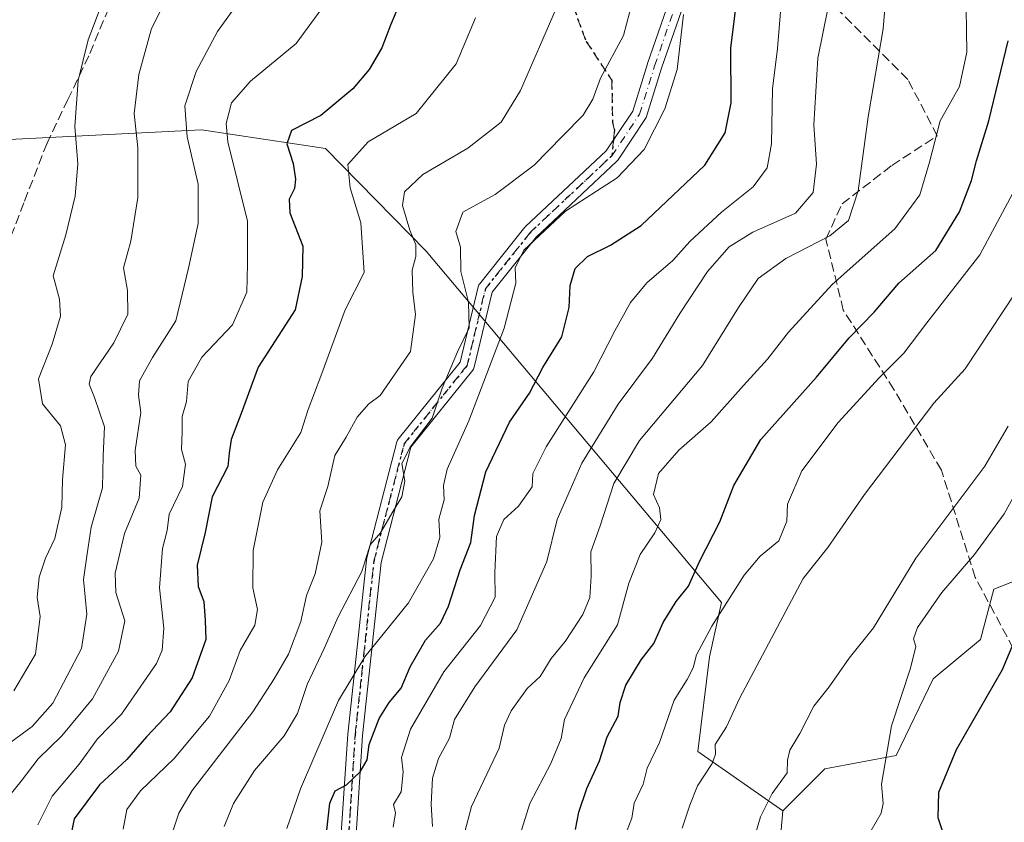
# Model space of a CAD drawing. Units: metres. Extents: x 668453 to 671914, y 4746689 to 4749087.
# Drawn here: x 669043 to 669215, y 4747897 to 4748037 of the extents above; entities that cross this region are included whole.
import ezdxf

# ---------------------------------------------------------------- set-up
doc = ezdxf.new("R2010")
doc.units = ezdxf.units.M
doc.header["$MEASUREMENT"] = 0
for name, pattern in [('DGN Style 3', [2.307223458686699, 1.648016756204785, -0.6592067024819142]), ('DGN Style 4', [2.6384748266838614, 1.318413404963828, -0.6592067024819142, 0.001648016756204785, -0.6592067024819142]), ('DGN Style 5', [1.1536117293433497, 0.4944050268614355, -0.6592067024819142])]:
    doc.linetypes.add(name, pattern=pattern)
for name, color, linetype, lineweight in [('Arbolado forestal CxS', 92, 'Continuous', 0), ('Camino Cxs', 7, 'Continuous', 0), ('Camino eje', 30, 'DGN Style 4', 13), ('Curva de nivel maestra', 30, 'Continuous', 30), ('Curva de nivel normal', 30, 'Continuous', 0), ('Prado CxS', 92, 'Continuous', 0), ('Ruta', 7, 'DGN Style 5', 30), ('Senda', 7, 'DGN Style 3', 0), ('Senda no paivmentada conexión', 7, 'DGN Style 3', 0)]:
    doc.layers.add(name, color=color, linetype=linetype, lineweight=lineweight)

# ---------------------------------------------------------------- blocks, each defined once
blk = doc.blocks.new('*U29')
at = {"layer": 'Camino Cxs', "color": 7, "linetype": 'Continuous', "lineweight": 0}
for points in [[(669160.2175000003, 4748042.1721, 887.7810000000027), (669155.4615000002, 4748028.432499999, 885.744399999996), (669152.8214999996, 4748019.9847, 884.6318999999932), (669152.7539999997, 4748019.812100001, 884.4752000000008), (669152.6624999996, 4748019.6511, 884.3506999999954), (669147.8349000001, 4748012.4099, 884.5671000000002), (669147.7490999997, 4748012.295299999, 884.5690000000033), (669147.6429000003, 4748012.1831, 884.5883999999934), (669133.5135000005, 4747998.924100001, 890.6333000000013), (669125.8157000003, 4747989.302100001, 896.124299999996), (669122.6826999999, 4747976.1501, 896.042100000006), (669122.6245999997, 4747975.9669, 895.8861000000034), (669122.5396999996, 4747975.794299999, 895.8081999999995), (669122.4304999998, 4747975.6359, 895.7648000000045), (669111.5859000003, 4747962.170100001, 893.1588000000047), (669106.3881999999, 4747942.0283, 885.8457000000053), (669103.1343, 4747911.781099999, 881.3364000000003), (669102.0087000001, 4747894.518300001, 876.7075000000042)], [(669099.4140999997, 4747894.6875, 881.3500999999961), (669100.5417, 4747911.977499999, 884.1380999999965), (669100.5464000005, 4747912.0319, 884.104600000006), (669103.8130999999, 4747942.4005, 889.0654999999971), (669103.8252999998, 4747942.487299999, 889.011599999998), (669103.8469000002, 4747942.586300001, 889.1297999999952), (669109.1385000005, 4747963.091700001, 900.6733999999997), (669109.1971000005, 4747963.2663, 900.6067999999941), (669109.2796999998, 4747963.4309, 900.473100000003), (669109.3849, 4747963.5823, 900.2768000000069), (669120.2216999996, 4747977.038100001, 901.6978999999993), (669123.3539000005, 4747990.187899999, 900.0861000000004), (669123.4117000002, 4747990.369899999, 899.8977000000014), (669123.4955000002, 4747990.541300001, 899.6560000000027), (669123.6035000002, 4747990.6987, 899.3640000000015), (669131.5411, 4748000.6207, 897.095100000006), (669131.5604999998, 4748000.644099999, 897.1346000000049), (669131.6667, 4748000.7565, 897.3181999999942), (669145.7544999998, 4748013.976700001, 889.4407000000066), (669150.3957000002, 4748020.938300001, 889.6943999999932), (669152.9857000001, 4748029.226700001, 892.172399999996), (669152.9981000006, 4748029.2643, 892.1766999999963), (669157.7155999999, 4748042.892100001, 892.2225999999937)]]:
    blk.add_polyline3d(points, dxfattribs=at)

msp = doc.modelspace()

# ---------------------------------------------------------------- linework, layer by layer
at = {"layer": 'Arbolado forestal CxS', "color": 92, "linetype": 'Continuous', "lineweight": 0}
for points in [[(669176.6441000003, 4747898.591499999, 833.6573999999965), (669161.7880999995, 4747908.989499999, 841.4159000000074), (669163.8223000001, 4747925.522299999, 843.8420000000042), (669165.9323000005, 4747935.019900001, 845.313599999994), (669114.2742999997, 4747996.435699999, 888.7709999999934), (669096.6646999996, 4748014.401500001, 897.216499999995), (669074.9848999997, 4748017.653899999, 907.6561999999976), (668919.5625, 4748009.831900001, 974.4933000000019), (668902.8317, 4748018.2929, 978.9668999999994), (668892.8391000006, 4748036.456700001, 982.133799999996), (668890.9693, 4748059.9113, 981.0420000000014), (668885.1287000002, 4748089.6151, 980.9226999999955), (668867.6501000002, 4748127.276500001, 988.3521999999939), (668843.3847000003, 4748157.1403, 1010.788499999995), (668819.1009000001, 4748162.865499999, 1024.734700000001), (668802.0639000004, 4748161.9989, 1033.230599999995)], [(668919.5625, 4748009.831900001, 974.4933000000019), (669074.9848999997, 4748017.653899999, 907.6561999999976), (669096.6646999996, 4748014.401500001, 897.216499999995), (669114.2742999997, 4747996.435699999, 888.7709999999934), (669165.9323000005, 4747935.019900001, 845.313599999994), (669163.8223000001, 4747925.522299999, 843.8420000000042), (669161.7880999995, 4747908.989499999, 841.4159000000074), (669176.6441000003, 4747898.591499999, 833.6573999999965), (669174.9123000001, 4747878.6779, 832.0326999999961), (669174.6416999997, 4747875.564099999, 831.8842000000004), (669174.3837000001, 4747872.599099999, 831.7881000000052), (669173.6787, 4747864.476100001, 831.6635999999999), (669169.2631000001, 4747854.301700001, 833.3601000000053), (669163.0494999997, 4747839.9781, 833.4578000000038), (669154.8284999998, 4747821.0383, 832.6334000000061), (669154.9600999998, 4747803.5483, 830.3757000000041), (669156.7808999997, 4747801.0459, 829.696100000001), (669150.9206999998, 4747781.8377, 826.8506000000052), (669160.3311000002, 4747752.883099999, 820.8622999999934)], [(669232.4731000002, 4747944.728499999, 823.1668999999966), (669213.5575000001, 4747937.3477, 826.8098000000027), (669211.2474999997, 4747928.5821, 826.9467000000004), (669202.9447, 4747921.659700001, 827.6441999999952), (669196.4852999998, 4747908.282299999, 829.671199999997), (669184.0290999999, 4747905.9725, 832.9015000000073), (669176.6441000003, 4747898.591499999, 833.6573999999965), (669161.7880999995, 4747908.989499999, 841.4159000000074), (669163.8223000001, 4747925.522299999, 843.8420000000042), (669165.9323000005, 4747935.019900001, 845.313599999994), (669114.2742999997, 4747996.435699999, 888.7709999999934), (669096.6646999996, 4748014.401500001, 897.216499999995), (669074.9848999997, 4748017.653899999, 907.6561999999976), (668919.5625, 4748009.831900001, 974.4933000000019)], [(669232.4731000002, 4747944.728499999, 823.1668999999966), (669213.5575000001, 4747937.3477, 826.8098000000027), (669211.2474999997, 4747928.5821, 826.9467000000004), (669202.9447, 4747921.659700001, 827.6441999999952), (669196.4852999998, 4747908.282299999, 829.671199999997), (669184.0290999999, 4747905.9725, 832.9015000000073), (669176.6441000003, 4747898.591499999, 833.6573999999965)], [(669176.6441000003, 4747898.591499999, 833.6573999999965), (669174.9123000001, 4747878.6779, 832.0326999999961), (669174.6416999997, 4747875.564099999, 831.8842000000004), (669174.3837000001, 4747872.599099999, 831.7881000000052), (669173.6787, 4747864.476100001, 831.6635999999999), (669169.2631000001, 4747854.301700001, 833.3601000000053), (669163.0494999997, 4747839.9781, 833.4578000000038), (669154.8284999998, 4747821.0383, 832.6334000000061), (669154.9600999998, 4747803.5483, 830.3757000000041), (669156.7808999997, 4747801.0459, 829.696100000001)]]:
    msp.add_polyline3d(points, dxfattribs=at)
at = {"layer": 'Camino Cxs', "color": 7, "linetype": 'Continuous', "lineweight": 0}
for points in [[(669099.4140999997, 4747894.6875, 881.3500999999961), (669100.5417, 4747911.977499999, 884.1380999999965), (669100.5464000005, 4747912.0319, 884.104600000006), (669103.8130999999, 4747942.4005, 889.0654999999971), (669103.8252999998, 4747942.487299999, 889.011599999998), (669103.8469000002, 4747942.586300001, 889.1297999999952), (669109.1385000005, 4747963.091700001, 900.6733999999997), (669109.1971000005, 4747963.2663, 900.6067999999941), (669109.2796999998, 4747963.4309, 900.473100000003), (669109.3849, 4747963.5823, 900.2768000000069), (669120.2216999996, 4747977.038100001, 901.6978999999993), (669123.3539000005, 4747990.187899999, 900.0861000000004), (669123.4117000002, 4747990.369899999, 899.8977000000014), (669123.4955000002, 4747990.541300001, 899.6560000000027), (669123.6035000002, 4747990.6987, 899.3640000000015), (669131.5411, 4748000.6207, 897.095100000006), (669131.5604999998, 4748000.644099999, 897.1346000000049), (669131.6667, 4748000.7565, 897.3181999999942), (669145.7544999998, 4748013.976700001, 889.4407000000066), (669150.3957000002, 4748020.938300001, 889.6943999999932), (669152.9857000001, 4748029.226700001, 892.172399999996), (669152.9981000006, 4748029.2643, 892.1766999999963), (669157.7155999999, 4748042.892100001, 892.2225999999937)], [(669160.2175000003, 4748042.1721, 887.7810000000027), (669155.4615000002, 4748028.432499999, 885.744399999996), (669152.8214999996, 4748019.9847, 884.6318999999932), (669152.7539999997, 4748019.812100001, 884.4752000000008), (669152.6624999996, 4748019.6511, 884.3506999999954), (669147.8349000001, 4748012.4099, 884.5671000000002), (669147.7490999997, 4748012.295299999, 884.5690000000033), (669147.6429000003, 4748012.1831, 884.5883999999934), (669133.5135000005, 4747998.924100001, 890.6333000000013), (669125.8157000003, 4747989.302100001, 896.124299999996), (669122.6826999999, 4747976.1501, 896.042100000006), (669122.6245999997, 4747975.9669, 895.8861000000034), (669122.5396999996, 4747975.794299999, 895.8081999999995), (669122.4304999998, 4747975.6359, 895.7648000000045), (669111.5859000003, 4747962.170100001, 893.1588000000047), (669106.3881999999, 4747942.0283, 885.8457000000053), (669103.1343, 4747911.781099999, 881.3364000000003), (669102.0087000001, 4747894.518300001, 876.7075000000042)]]:
    msp.add_polyline3d(points, dxfattribs=at)
at = {"layer": 'Camino eje', "color": 30, "linetype": 'DGN Style 4', "lineweight": 13}
for points in [[(669146.7532000003, 4748013.130999999, 886.9912999999942), (669151.5806999998, 4748020.372300001, 886.9961000000039), (669154.2265, 4748028.8389, 888.9219000000012), (669158.9890999999, 4748042.597300001, 890.1165999999939), (669161.6349, 4748064.293099999, 884.0685999999987), (669161.6227000002, 4748064.927100001, 884.106899999999)], [(669100.7114000004, 4747894.602800001, 878.997199999998), (669101.8388999999, 4747911.892899999, 881.6423000000068), (669105.1056000004, 4747942.261499999, 887.4707000000053), (669110.3973000003, 4747962.766799999, 896.7630999999965), (669121.4181000004, 4747976.451300001, 898.8793000000006), (669124.6185999997, 4747989.886600001, 897.8203999999969), (669132.5562000005, 4747999.808499999, 894.029800000004), (669146.7532000003, 4748013.130999999, 886.9912999999942)]]:
    msp.add_polyline3d(points, dxfattribs=at)
at = {"layer": 'Curva de nivel maestra', "color": 30, "linetype": 'Continuous', "lineweight": 30, "flags": 128}
for points, elevation in [([(669096.79, 4747894.200099999), (669097.4400000004, 4747899.940099999), (669098.3700000001, 4747902.120100001), (669100.3200000003, 4747903.120100001), (669102.7199999997, 4747905.4001), (669103.9400000004, 4747907.530099999), (669104.2999999998, 4747910.1801), (669106.04, 4747914.7401), (669107.79, 4747917.550100001), (669109.9199999999, 4747920.020099999), (669111.4900000002, 4747923.800100001), (669114.1699999999, 4747928.4301), (669116.7599999999, 4747931.4001), (669118.1799999997, 4747934.360099999), (669120.1900000004, 4747940.7301), (669122.0700000003, 4747945.520099999), (669122.7100000001, 4747950.220100001), (669124.7100000001, 4747957.880100001), (669128.8600000005, 4747966.540100001), (669132.3499999996, 4747971.600099999), (669134.6600000003, 4747976.120100001), (669137.9900000002, 4747981.4901), (669139.3099999997, 4747986.610099999), (669139.4299999997, 4747990.460100001), (669140.3300000001, 4747993.4001), (669142.5099999999, 4747995.540100001), (669146.5099999999, 4747997.5101), (669151.8499999996, 4748000.940099999), (669163.0099999999, 4748011.4901), (669166.5999999996, 4748017.1601), (669167.6399999997, 4748022.370100001), (669167.5899999999, 4748031.970100001), (669168.9800000006, 4748043.170100001)], 875), ([(669110.3600000005, 4748041.540100001), (669108, 4748035.9801), (669106.5, 4748032.0101), (669104.29, 4748028.1801), (669101.4500000002, 4748024.8101), (669095.8099999997, 4748020.1801), (669090.7000000002, 4748017.540100001), (669089.8799999999, 4748015.210100001), (669090.9800000006, 4748011.7501), (669091.4199999999, 4748009.050100001), (669091.2199999997, 4748007.420100001), (669090.3200000003, 4748005.540100001), (669090.4000000004, 4748003.1501), (669092.6799999997, 4747997.340100001), (669092.5599999997, 4747992.0001), (669091.3399999999, 4747986.210100001), (669084.8499999996, 4747976.1801), (669081.9100000003, 4747968.040100001), (669080.1600000003, 4747963.5001), (669079.8099999997, 4747961.120100001), (669079.5899999999, 4747958.790100001), (669076.8399999999, 4747953.5001), (669075.5800000001, 4747947.280099999), (669074.2199999997, 4747941.5801), (669074.3600000005, 4747937.8201), (669075.3600000005, 4747935.220100001), (669075.5899999999, 4747931.880100001), (669075.7000000002, 4747928.550100001), (669073.3300000001, 4747921.880100001), (669069.4600000001, 4747915.880100001), (669065.3499999996, 4747911.550100001), (669061.8899999997, 4747907.550100001), (669057.1399999997, 4747903.1601), (669052.6900000004, 4747897.220100001), (669051.5999999996, 4747891.630100001)], 900), ([(669140.3700000001, 4747895.3101), (669140.9800000006, 4747898.390100001), (669142.4000000004, 4747902.520099999), (669144.5700000003, 4747907.350099999), (669145.9299999997, 4747911.550100001), (669147.8799999999, 4747915.1801), (669148.1900000004, 4747917.520099999), (669149.1900000004, 4747920.5801), (669151.8600000005, 4747924.9801), (669154.0800000001, 4747927.880100001), (669155.7400000002, 4747931.550100001), (669157.9900000002, 4747935.220100001), (669160.1699999999, 4747937.880100001), (669162.0999999996, 4747942.210100001), (669165.6699999999, 4747949.120100001), (669168.0800000001, 4747955.450099999), (669172.8200000003, 4747963.540100001), (669182.5599999997, 4747974.420100001), (669188.2699999996, 4747981.3101), (669192.6699999999, 4747985.780099999), (669196.9699999997, 4747990.870100001), (669203.4500000002, 4747996.5601), (669207.5700000003, 4748003.300100001), (669209.6799999997, 4748008.780099999), (669210.5199999996, 4748012.2501), (669212.6900000004, 4748019.220100001), (669216.0899999999, 4748033.2301)], 850), ([(669215.4900000002, 4747883.210100001), (669211.5999999996, 4747883.7401), (669210.0999999996, 4747884.9801), (669205.7000000002, 4747891.8201), (669203.8499999996, 4747897.360099999), (669203.9299999997, 4747901.880100001), (669207.0300000003, 4747909.340100001), (669215.0800000001, 4747923.300100001), (669219.79, 4747934.550100001)], 825)]:
    msp.add_lwpolyline(points, dxfattribs=dict(at, elevation=elevation))
at = {"layer": 'Curva de nivel normal', "color": 30, "linetype": 'Continuous', "lineweight": 0, "flags": 128}
for points, elevation in [([(669118.3600000005, 4747884.75), (669122.1900000004, 4747899.350000001), (669127.0199999996, 4747909.550000001), (669127.9900000002, 4747913.550000001), (669129.1100000005, 4747916.08), (669131.9600000001, 4747919.980000001), (669134.2300000006, 4747922.08), (669136.1399999997, 4747925.220000001), (669138.5899999999, 4747928.220000001), (669141.6699999999, 4747932.92), (669142.9100000003, 4747935.890000001), (669143.1399999997, 4747939.630000001), (669143.0800000001, 4747943.859999999), (669144.7000000002, 4747948.449999999), (669147.1200000001, 4747955.850000001), (669151.5999999996, 4747963.350000001), (669162.5899999999, 4747976.470000001), (669168.8899999997, 4747986.59), (669172.3600000005, 4747991.689999999), (669177.1799999997, 4747995.16), (669184.8600000005, 4747999.109999999), (669188.1799999997, 4748001.83), (669189.8399999999, 4748007.01), (669191.5999999996, 4748019.930000001), (669194.2300000006, 4748035.310000001), (669195.2999999998, 4748048.980000001)], 860), ([(669040.7199999997, 4747909.960000001), (669045.3399999999, 4747913.34), (669048.9600000001, 4747917.439999999), (669053.9500000002, 4747926.99), (669054.9299999997, 4747933), (669054.3300000001, 4747939.039999999), (669054.9800000006, 4747943.550000001), (669055.6600000003, 4747948.220000001), (669057.6200000001, 4747955.08), (669057.7400000002, 4747960.67), (669057.9900000002, 4747965.730000001), (669056.2599999999, 4747970.880000001), (669055.3300000001, 4747973.189999999), (669055.6200000001, 4747974.529999999), (669059.5999999996, 4747980.439999999), (669062.0599999997, 4747985.439999999), (669062.04, 4747989.600000001), (669061.29, 4747993.560000001), (669062.6200000001, 4747998.210000001), (669063.7999999998, 4748005.84), (669063.7999999998, 4748014.51), (669063.1699999999, 4748020.52), (669063.9800000006, 4748027.33), (669066.2300000006, 4748035.359999999), (669070.7400000002, 4748044.42)], 915), ([(669185.4600000001, 4748043.49), (669182.7800000003, 4748030.199999999), (669182.0700000003, 4748018.539999999), (669182.5800000001, 4748011.680000001), (669181.9600000001, 4748006.730000001), (669178.8499999996, 4748003.119999999), (669171.3899999997, 4747999.779999999), (669167.2999999998, 4747997.199999999), (669163.5099999999, 4747992.869999999), (669158.6200000001, 4747985.539999999), (669153.8899999997, 4747977.74), (669147.8499999996, 4747969.680000001), (669141.4699999997, 4747959.4), (669139.4500000002, 4747954.730000001), (669137.2000000002, 4747949.51), (669135.3799999999, 4747942.220000001), (669130.1399999997, 4747930.220000001), (669122.7599999999, 4747920.300000001), (669119.2199999997, 4747914.539999999), (669118.3200000003, 4747911.300000001), (669116.4199999999, 4747907.74), (669115.4000000004, 4747904.300000001), (669115.1399999997, 4747899.74), (669115.3899999997, 4747895.869999999)], 865), ([(669130.4299999997, 4747893.560000001), (669132.4100000003, 4747899.880000001), (669136.0599999997, 4747906.880000001), (669137.8799999999, 4747911.220000001), (669138.4600000001, 4747914.550000001), (669141.9199999999, 4747921.880000001), (669147.7100000001, 4747931.100000001), (669149.7400000002, 4747938.430000001), (669151.7199999997, 4747943.439999999), (669154.2800000003, 4747947.220000001), (669155.3200000003, 4747949.550000001), (669155.0999999996, 4747951.550000001), (669154.0099999999, 4747953.880000001), (669154.9199999999, 4747957.550000001), (669158.4600000001, 4747961.65), (669164.1299999999, 4747966.630000001), (669169.7800000003, 4747972.980000001), (669174, 4747977.539999999), (669177.6399999997, 4747982.310000001), (669185.29, 4747990.600000001), (669196.2800000003, 4748000.369999999), (669200.6399999997, 4748006.279999999), (669202.3499999996, 4748011.980000001), (669204.2100000001, 4748019.210000001), (669207.5700000003, 4748025.210000001), (669208.8600000005, 4748031.210000001), (669208.6600000003, 4748042.74)], 855), ([(669097.2800000003, 4748040.699999999), (669091.5199999996, 4748032.75), (669083.5199999996, 4748026.16), (669080.1900000004, 4748022.41), (669079.2599999999, 4748018.77), (669079.54, 4748015.57), (669083, 4748001.720000001), (669083.0099999999, 4747994.16), (669082.8799999999, 4747989.279999999), (669080.3899999997, 4747983.550000001), (669075.0300000003, 4747977.92), (669072.6200000001, 4747973.65), (669072.3499999996, 4747970.180000001), (669071.5999999996, 4747967.539999999), (669071.5599999997, 4747964.890000001), (669071.4900000002, 4747961.800000001), (669072.1699999999, 4747959.220000001), (669071.6399999997, 4747955.300000001), (669069.2999999998, 4747950.49), (669068.9400000004, 4747947.600000001), (669068.1200000001, 4747944.470000001), (669067.5999999996, 4747937.600000001), (669068.3700000001, 4747930.52), (669068.0899999999, 4747926.699999999), (669067.0800000001, 4747924.359999999), (669060.9500000002, 4747915.5), (669056.7400000002, 4747911.199999999), (669053.5800000001, 4747906.77), (669048.8600000005, 4747901.15), (669046.2999999998, 4747896.140000001)], 905), ([(669150.3700000001, 4748040.109999999), (669148.7999999998, 4748034.16), (669144.79, 4748026.689999999), (669143.4500000002, 4748023), (669141.7599999999, 4748020.220000001), (669138.0899999999, 4748016.58), (669133.1600000003, 4748011.470000001), (669126.3499999996, 4748006.350000001), (669120.6799999997, 4748003.24), (669119.4400000004, 4747999.869999999), (669120.2800000003, 4747997.140000001), (669120.3099999997, 4747992.91), (669121.6500000004, 4747987.550000001), (669121.7699999996, 4747983.039999999), (669119.7199999997, 4747978.82), (669117.0599999997, 4747972.470000001), (669115.2999999998, 4747967.27), (669111.4500000002, 4747962.210000001), (669110.0300000003, 4747959.32), (669110.5099999999, 4747956.24), (669110.0300000003, 4747953.470000001), (669108.4800000006, 4747951), (669106.2599999999, 4747947.220000001), (669104.4800000006, 4747945.09), (669103.0199999996, 4747940.42), (669098.8700000001, 4747932.51), (669096.4000000004, 4747927.01), (669093.4299999997, 4747920.680000001), (669091.75, 4747915.59), (669089.4000000004, 4747911.720000001), (669084.25, 4747905.680000001), (669080.5800000001, 4747899.859999999), (669078.9400000004, 4747895.880000001)], 885), ([(669081.3799999999, 4748039.869999999), (669077.7800000003, 4748034.869999999), (669074.0300000003, 4748027.869999999), (669072.0599999997, 4748021.850000001), (669072.4600000001, 4748016.439999999), (669074.4000000004, 4748008.180000001), (669074.4000000004, 4748001.279999999), (669072.7000000002, 4747993.49), (669070.4600000001, 4747984.279999999), (669066.3600000005, 4747977.869999999), (669064.1399999997, 4747973.800000001), (669063.9500000002, 4747971.25), (669064.3600000005, 4747968.26), (669063.3399999999, 4747961.58), (669063.4900000002, 4747958.850000001), (669064.3200000003, 4747957.279999999), (669064.0499999998, 4747953.26), (669061.5, 4747947.109999999), (669059.8399999999, 4747940.140000001), (669060, 4747936.76), (669061.5199999996, 4747931.82), (669060.4600000001, 4747926.539999999), (669055.9100000003, 4747918.16), (669050.5, 4747911.720000001), (669046.4100000003, 4747907.710000001), (669043.4000000004, 4747903.77), (669039.9900000002, 4747899.550000001)], 910), ([(669042.1100000005, 4747919.58), (669045.9000000004, 4747926.01), (669046.7199999997, 4747932.58), (669046.2400000002, 4747935.880000001), (669046.5899999999, 4747939.449999999), (669047.6799999997, 4747942.800000001), (669049.2800000003, 4747946.220000001), (669050.5199999996, 4747951.689999999), (669050.6699999999, 4747956.5), (669051.1500000004, 4747962.58), (669050.29, 4747965.930000001), (669047.1500000004, 4747969.779999999), (669046.4600000001, 4747974.100000001), (669048.8300000001, 4747980.199999999), (669050.29, 4747985.100000001), (669050.0999999996, 4747988.07), (669049, 4747992.109999999), (669051.2300000006, 4747999.300000001), (669052.8799999999, 4748006.08), (669053.3399999999, 4748011.720000001), (669052.7800000003, 4748018.220000001), (669053.3700000001, 4748026.27), (669055.1299999999, 4748033.380000001), (669057.6200000001, 4748039.960000001)], 920), ([(669137.0099999999, 4748038.869999999), (669130.75, 4748024.539999999), (669127.4000000004, 4748019), (669121.5700000003, 4748014.430000001), (669113.7000000002, 4748009.850000001), (669110.5, 4748006.84), (669110.1500000004, 4748004.460000001), (669111.4000000004, 4748000.140000001), (669112.4699999997, 4747997.539999999), (669112.4800000006, 4747995.539999999), (669111.8399999999, 4747993.140000001), (669111.9299999997, 4747989.27), (669112.4000000004, 4747985.359999999), (669111.5, 4747978.91), (669106.1900000004, 4747971.230000001), (669104.1900000004, 4747969.720000001), (669102.2199999997, 4747967.430000001), (669100.29, 4747963.91), (669098.2800000003, 4747960.720000001), (669097.04, 4747955.279999999), (669095.6699999999, 4747951.07), (669096.0199999996, 4747945.550000001), (669094.8399999999, 4747940.039999999), (669093.3200000003, 4747936.24), (669092.3499999996, 4747931.710000001), (669090.1600000003, 4747925.970000001), (669087.6799999997, 4747921.67), (669083.9299999997, 4747915.890000001), (669073.3499999996, 4747902.16), (669070.9699999997, 4747898.180000001), (669069.1600000003, 4747892.800000001)], 890), ([(669176.2999999998, 4748039.01), (669175.7100000001, 4748031.9), (669174.8700000001, 4748024.84), (669174.6600000003, 4748015.220000001), (669173.9500000002, 4748011.029999999), (669171.4800000006, 4748007.699999999), (669165.9400000004, 4748003.26), (669160.4199999999, 4747998.15), (669157.4199999999, 4747994.83), (669152.8499999996, 4747990.939999999), (669149.9900000002, 4747987.480000001), (669147.2599999999, 4747982.51), (669143.5800000001, 4747975.350000001), (669135.2300000006, 4747962.220000001), (669132.9500000002, 4747957.550000001), (669132.7999999998, 4747955.220000001), (669130.4199999999, 4747951.880000001), (669127.8799999999, 4747949.550000001), (669126.5599999997, 4747946.539999999), (669126.2800000003, 4747940.26), (669126.3300000001, 4747935.939999999), (669123.79, 4747930.980000001), (669117.3700000001, 4747922.880000001), (669111.5, 4747912.880000001), (669109.9299999997, 4747907.92), (669110.2699999996, 4747905.369999999), (669109.9199999999, 4747901.92), (669108.5499999998, 4747899.730000001), (669108.8799999999, 4747898.279999999), (669108.4800000006, 4747895.730000001)], 870), ([(669122.9199999999, 4748037.24), (669119.5, 4748029.210000001), (669112.54, 4748020.539999999), (669104.1200000001, 4748015.539999999), (669100.5700000003, 4748011.619999999), (669100.9900000002, 4748007.529999999), (669102.8200000003, 4748001.42), (669103.4100000003, 4747992.699999999), (669100.0899999999, 4747986.180000001), (669095.8600000005, 4747974.57), (669093.6100000005, 4747968.779999999), (669092.3499999996, 4747964.720000001), (669088.2300000006, 4747958.220000001), (669085.7000000002, 4747952.550000001), (669084, 4747944.140000001), (669083.9400000004, 4747937.600000001), (669084.75, 4747933.810000001), (669084.2999999998, 4747931.08), (669081.7400000002, 4747926.65), (669079.8099999997, 4747921.359999999), (669076.3799999999, 4747915.17), (669070.2000000002, 4747907.75), (669064.2800000003, 4747902.09), (669061.9199999999, 4747898.84), (669061.2699999996, 4747895.42)], 895), ([(669089.8700000001, 4747895.539999999), (669092.2800000003, 4747902.449999999), (669098.9400000004, 4747917.9), (669103.5199999996, 4747925.5), (669111.1500000004, 4747934.960000001), (669115.5700000003, 4747942.66), (669116.6299999999, 4747946.359999999), (669116.5, 4747949.619999999), (669117.4400000004, 4747953), (669117.2800000003, 4747955.5), (669117.9199999999, 4747958.350000001), (669121.75, 4747966.76), (669127.9199999999, 4747983.01), (669129.9600000001, 4747990.869999999), (669129.8200000003, 4747993.539999999), (669131.3799999999, 4747996.600000001), (669138.6299999999, 4748003.470000001), (669147.7000000002, 4748009.27), (669152.4199999999, 4748014.230000001), (669156.0199999996, 4748021.310000001), (669158.1799999997, 4748028.230000001), (669159.2599999999, 4748037.82)], 880), ([(669149, 4747894.189999999), (669150.2199999997, 4747897.310000001), (669150.6699999999, 4747899.949999999), (669152.2100000001, 4747903.279999999), (669152.9199999999, 4747906.060000001), (669155.0700000003, 4747910.52), (669157.6799999997, 4747917.930000001), (669159.9299999997, 4747921.58), (669161, 4747923.58), (669161.5800000001, 4747925.880000001), (669164.2599999999, 4747930.880000001), (669169.9199999999, 4747939.779999999), (669172.7000000002, 4747943.130000001), (669175.9800000006, 4747945.779999999), (669177.3899999997, 4747949.220000001), (669177.4699999997, 4747952.220000001), (669179.9600000001, 4747958.060000001), (669186.3399999999, 4747966.5), (669193.5099999999, 4747974.300000001), (669197.8499999996, 4747978.609999999), (669201.8499999996, 4747983.91), (669211.0999999996, 4747995.800000001), (669217.3200000003, 4748007.33)], 845), ([(669159.0700000003, 4747895.550000001), (669160.4100000003, 4747899.58), (669161.7199999997, 4747903), (669164.29, 4747906.890000001), (669164.8700000001, 4747908.51), (669164.8399999999, 4747910.220000001), (669166.79, 4747913.26), (669169.0999999996, 4747918.220000001), (669180.2300000006, 4747939.24), (669184.5099999999, 4747944.619999999), (669190.9400000004, 4747953.9), (669203.0999999996, 4747969.869999999), (669208.5599999997, 4747975.869999999), (669219.5700000003, 4747992.560000001)], 840), ([(669216.0700000003, 4747965.869999999), (669212.0099999999, 4747958.869999999), (669199.9100000003, 4747942.77), (669192.5099999999, 4747930.57), (669188.25, 4747925.32), (669184.7800000003, 4747920.26), (669182.0999999996, 4747916.880000001), (669179.6100000005, 4747912.140000001), (669177.9100000003, 4747909.220000001), (669177.4800000006, 4747907.470000001), (669177.4500000002, 4747905.220000001), (669174.7800000003, 4747901.640000001), (669172.7599999999, 4747897.560000001), (669171.1100000005, 4747892.029999999)], 835), ([(669192.1200000001, 4747895.15), (669193.8899999997, 4747898.199999999), (669194.2300000006, 4747899.9), (669193.9500000002, 4747903.26), (669195.6600000003, 4747913.460000001), (669198.9800000006, 4747923.52), (669199.9500000002, 4747927.32), (669199.5, 4747928.65), (669200.2400000002, 4747930.640000001), (669204.4500000002, 4747936.800000001), (669210.2100000001, 4747943.439999999), (669215.3600000005, 4747950.550000001), (669220.9000000004, 4747960.539999999)], 830)]:
    msp.add_lwpolyline(points, dxfattribs=dict(at, elevation=elevation))
at = {"layer": 'Prado CxS', "color": 92, "linetype": 'Continuous', "lineweight": 0}
for points in [[(669232.4735000003, 4747768.948899999, 812.6652000000031), (669210.3876999998, 4747773.704500001, 814.0944000000018), (669194.1794999996, 4747781.405099999, 820.0219999999972), (669175.7229000004, 4747790.170700001, 824.7007000000012), (669162.3453000003, 4747793.3983, 827.2030999999988), (669156.7808999997, 4747801.0459, 829.696100000001), (669154.9600999998, 4747803.5483, 830.3757000000041), (669154.8284999998, 4747821.0383, 832.6334000000061), (669163.0494999997, 4747839.9781, 833.4578000000038), (669169.2631000001, 4747854.301700001, 833.3601000000053), (669173.6787, 4747864.476100001, 831.6635999999999), (669174.3837000001, 4747872.599099999, 831.7881000000052), (669174.6416999997, 4747875.564099999, 831.8842000000004), (669174.9123000001, 4747878.6779, 832.0326999999961), (669176.6441000003, 4747898.591499999, 833.6573999999965), (669184.0290999999, 4747905.9725, 832.9015000000073), (669196.4852999998, 4747908.282299999, 829.671199999997), (669202.9447, 4747921.659700001, 827.6441999999952), (669211.2474999997, 4747928.5821, 826.9467000000004), (669213.5575000001, 4747937.3477, 826.8098000000027), (669232.4731000002, 4747944.728499999, 823.1668999999966)], [(669232.4731000002, 4747944.728499999, 823.1668999999966), (669213.5575000001, 4747937.3477, 826.8098000000027), (669211.2474999997, 4747928.5821, 826.9467000000004), (669202.9447, 4747921.659700001, 827.6441999999952), (669196.4852999998, 4747908.282299999, 829.671199999997), (669184.0290999999, 4747905.9725, 832.9015000000073), (669176.6441000003, 4747898.591499999, 833.6573999999965)], [(669176.6441000003, 4747898.591499999, 833.6573999999965), (669174.9123000001, 4747878.6779, 832.0326999999961), (669174.6416999997, 4747875.564099999, 831.8842000000004), (669174.3837000001, 4747872.599099999, 831.7881000000052), (669173.6787, 4747864.476100001, 831.6635999999999), (669169.2631000001, 4747854.301700001, 833.3601000000053), (669163.0494999997, 4747839.9781, 833.4578000000038), (669154.8284999998, 4747821.0383, 832.6334000000061), (669154.9600999998, 4747803.5483, 830.3757000000041), (669156.7808999997, 4747801.0459, 829.696100000001)]]:
    msp.add_polyline3d(points, dxfattribs=at)
at = {"layer": 'Ruta', "color": 7, "linetype": 'DGN Style 5', "lineweight": 30}
msp.add_polyline3d([(669138.3664999995, 4748043.625399999, 908.3518999999943), (669142.2562999995, 4748033.112600001, 904.4919999999984), (669146.7456999999, 4748026.349400001, 898.9600999999967), (669146.8526999997, 4748018.938200001, 892.4474999999949), (669147.2346000001, 4748017.615800001, 890.5234999999958), (669147.0531000001, 4748015.924500001, 889.0771999999997), (669146.7532000003, 4748013.130999999, 886.9912999999942), (669132.5562000005, 4747999.808499999, 894.029800000004), (669124.6185999997, 4747989.886600001, 897.8203999999969), (669121.4181000004, 4747976.451300001, 898.8793000000006), (669110.3973000003, 4747962.766799999, 896.7630999999965), (669105.1056000004, 4747942.261499999, 887.4707000000053), (669101.8388999999, 4747911.892899999, 881.6423000000068), (669100.7114000004, 4747894.602800001, 878.997199999998)], dxfattribs=at)
at = {"layer": 'Senda', "color": 7, "linetype": 'DGN Style 3', "lineweight": 0}
for points in [[(669115.8125, 4748077.408299999, 912.2008999999963), (669124.3942999998, 4748065.737400001, 910.6717000000064), (669131.9047999998, 4748053.6931, 908.8341999999976), (669138.3664999995, 4748043.625399999, 908.3518999999943), (669142.2562999995, 4748033.112600001, 904.4919999999984), (669146.7456999999, 4748026.349400001, 898.9600999999967), (669146.8526999997, 4748018.938200001, 892.4474999999949), (669147.2346000001, 4748017.615800001, 890.5234999999958), (669147.0531000001, 4748015.924500001, 889.0771999999997)], [(669235.4622999999, 4747902.777899999, 823.4640999999974), (669230.1842999998, 4747911.665100001, 823.0752999999969), (669219.1645000001, 4747922.945900001, 825.2807999999933), (669210.3158999998, 4747939.4035, 839.3892000000051), (669204.3948999997, 4747958.178300001, 843.7033999999985), (669196.0853000004, 4747972.2641, 858.0458000000071), (669187.2421000004, 4747986.146700001, 870.4370000000055), (669184.1907000003, 4747998.5419, 877.6851000000024), (669187.0175000001, 4748004.702299999, 878.2823999999965), (669195.7489, 4748011.449300001, 872.8205000000017), (669203.6863000002, 4748016.608700001, 868.5513999999966), (669198.5390999997, 4748026.482100001, 871.9755000000005), (669170.6073000003, 4748054.297499999, 885.4725999999937), (669162.8455999997, 4748063.4804, 882.484899999996)], [(669058.7351000002, 4748038.9101, 937.306500000006), (669055.2451, 4748030.6151, 931.1649000000034), (669051.6001000004, 4748022.985099999, 928.8380999999937), (669047.9401000004, 4748015.340100001, 931.3812000000034), (669043.8951000003, 4748004.915100001, 932.0853000000062), (669039.8300999999, 4747994.450099999, 936.493100000007)]]:
    msp.add_polyline3d(points, dxfattribs=at)
at = {"layer": 'Senda no paivmentada conexión', "color": 7, "linetype": 'DGN Style 3', "lineweight": 0, "extrusion": (-0.06362990416741215, -0.592698023997118, 0.8029073966813095), "elevation": -2856003.572560559, "flags": 128}
msp.add_lwpolyline([(158506.5245346547, 3848315.613828671), (158506.5245346548, 3848312.114605747)], dxfattribs=at)

# ---------------------------------------------------------------- block references
at = {"layer": 'Camino Cxs', "color": 7, "linetype": 'Continuous', "lineweight": 0}
msp.add_blockref('*U29', (0, 0), dxfattribs=at)

doc.saveas('drawing.dxf')
